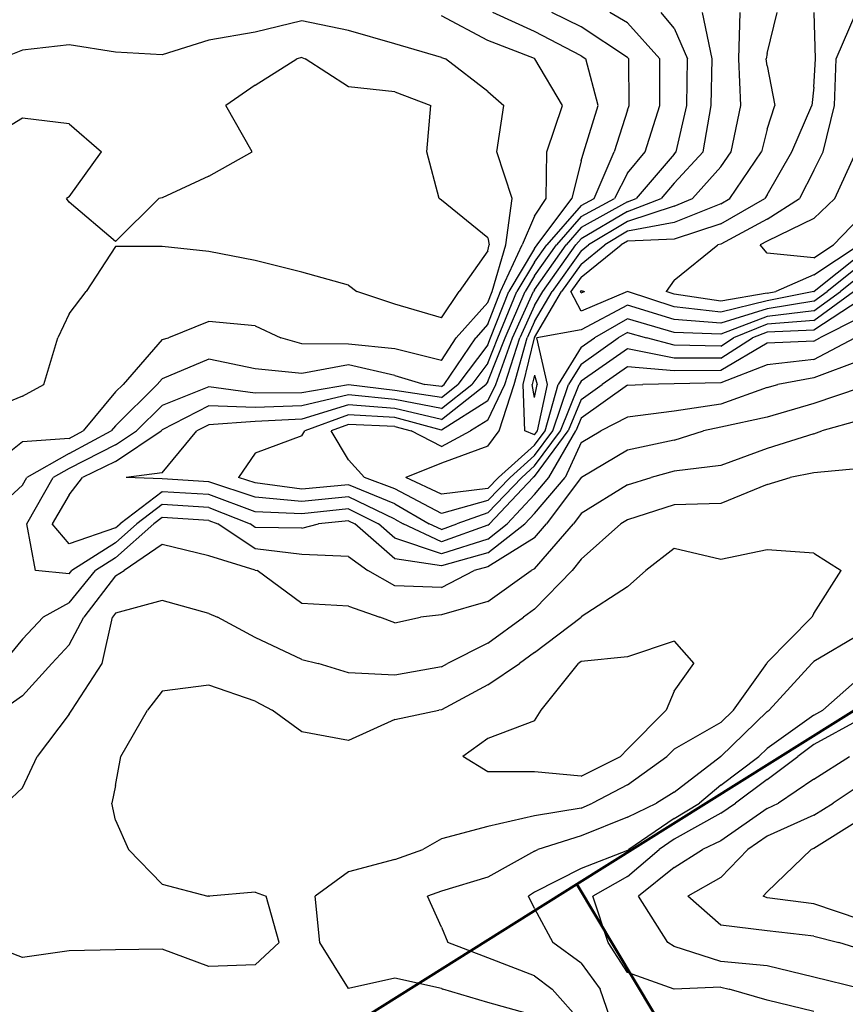
# Model space of a CAD drawing. Extents: x 1662188 to 1684590, y 217358 to 231429.
# Drawn here: x 1671098 to 1671542, y 225467 to 225996 of the extents above; entities that cross this region are included whole.
import ezdxf

# ---------------------------------------------------------------- set-up
doc = ezdxf.new("R2010")
doc.units = 0
doc.header["$LTSCALE"] = 200
doc.header["$MEASUREMENT"] = 0
for name, color, linetype in [('1087.000000', 11, 'CONTINUOUS'), ('1089.000000', 244, 'CONTINUOUS'), ('1091.000000', 240, 'CONTINUOUS'), ('1093.000000', 234, 'CONTINUOUS'), ('1095.000000', 230, 'CONTINUOUS'), ('1097.000000', 224, 'CONTINUOUS'), ('1099.000000', 220, 'CONTINUOUS'), ('1101.000000', 214, 'CONTINUOUS'), ('1103.000000', 210, 'CONTINUOUS'), ('1105.000000', 204, 'CONTINUOUS'), ('1107.000000', 200, 'CONTINUOUS'), ('1109.000000', 194, 'CONTINUOUS'), ('1111.000000', 190, 'CONTINUOUS'), ('1113.000000', 184, 'CONTINUOUS'), ('1115.000000', 180, 'CONTINUOUS')]:
    doc.layers.add(name, color=color, linetype=linetype)
doc.layers.add('PROPLINE', color=71, linetype='CONTINUOUS', lineweight=60)

msp = doc.modelspace()

# ---------------------------------------------------------------- linework, layer by layer
at = {"layer": '1087.000000'}
for p, q in [((1671536.32, 225900, 1087), (1671547.85, 225925, 1087)), ((1671525, 225889.18, 1087), (1671536.32, 225900, 1087)), ((1671525, 225889.18, 1087), (1671500, 225877.04, 1087)), ((1671550, 225889.91, 1087), (1671535.58, 225875, 1087)), ((1671500, 225877.04, 1087), (1671496.19, 225875, 1087)), ((1671500, 225870.5, 1087), (1671496.19, 225875, 1087)), ((1671525, 225868.03, 1087), (1671535.58, 225875, 1087)), ((1671525, 225868.03, 1087), (1671500, 225870.5, 1087))]:
    msp.add_line(p, q, dxfattribs=at)
at = {"layer": '1089.000000'}
for p, q in [((1671536.96, 225975, 1089), (1671547.78, 226000, 1089)), ((1671536.1, 225950, 1089), (1671536.96, 225975, 1089)), ((1671530.03, 225925, 1089), (1671536.1, 225950, 1089)), ((1671525, 225914.91, 1089), (1671530.03, 225925, 1089)), ((1671525, 225914.91, 1089), (1671517.29, 225900, 1089)), ((1671500, 225888.9, 1089), (1671517.29, 225900, 1089)), ((1671500, 225888.9, 1089), (1671475, 225875.47, 1089)), ((1671450, 225856, 1089), (1671473.43, 225875, 1089)), ((1671475, 225875.47, 1089), (1671473.43, 225875, 1089)), ((1671525, 225858.9, 1089), (1671549.45, 225875, 1089)), ((1671525, 225858.9, 1089), (1671504.57, 225850, 1089)), ((1671450, 225856, 1089), (1671445.74, 225850, 1089)), ((1671400, 225850.54, 1089), (1671399.62, 225850, 1089)), ((1671400, 225849.25, 1089), (1671399.62, 225850, 1089)), ((1671400, 225850.54, 1089), (1671401.76, 225850, 1089)), ((1671400, 225849.25, 1089), (1671401.76, 225850, 1089)), ((1671450, 225848.6, 1089), (1671445.74, 225850, 1089)), ((1671475, 225844.77, 1089), (1671450, 225848.6, 1089)), ((1671500, 225849.09, 1089), (1671475, 225844.77, 1089)), ((1671500, 225849.09, 1089), (1671504.57, 225850, 1089))]:
    msp.add_line(p, q, dxfattribs=at)
at = {"layer": '1091.000000'}
for p, q in [((1671525.92, 225975, 1091), (1671525.13, 226000, 1091)), ((1671525, 225959.83, 1091), (1671525.92, 225975, 1091)), ((1671525, 225959.83, 1091), (1671523.92, 225950, 1091)), ((1671513.24, 225925, 1091), (1671523.92, 225950, 1091)), ((1671500, 225901.85, 1091), (1671513.24, 225925, 1091)), ((1671500, 225901.85, 1091), (1671498.78, 225900, 1091)), ((1671475, 225886.31, 1091), (1671498.78, 225900, 1091)), ((1671475, 225886.31, 1091), (1671450, 225878.12, 1091)), ((1671400, 225857.64, 1091), (1671421.63, 225875, 1091)), ((1671425, 225877.01, 1091), (1671421.63, 225875, 1091)), ((1671450, 225878.12, 1091), (1671425, 225877.01, 1091)), ((1671550, 225869.63, 1091), (1671525.18, 225850, 1091)), ((1671400, 225857.64, 1091), (1671394.57, 225850, 1091)), ((1671400, 225839.34, 1091), (1671394.57, 225850, 1091)), ((1671425, 225849.95, 1091), (1671400, 225839.34, 1091)), ((1671450, 225841.73, 1091), (1671425, 225849.95, 1091)), ((1671525, 225849.87, 1091), (1671500, 225844.91, 1091)), ((1671525, 225849.87, 1091), (1671525.18, 225850, 1091)), ((1671500, 225844.91, 1091), (1671475, 225838.84, 1091)), ((1671475, 225838.84, 1091), (1671450, 225841.73, 1091)), ((1671375, 225804.96, 1091), (1671373.81, 225800, 1091)), ((1671375, 225804.96, 1091), (1671376.36, 225800, 1091)), ((1671375, 225792.99, 1091), (1671373.81, 225800, 1091)), ((1671375, 225792.99, 1091), (1671376.36, 225800, 1091))]:
    msp.add_line(p, q, dxfattribs=at)
at = {"layer": '1093.000000'}
for p, q in [((1671500, 225977.94, 1093), (1671505.25, 226000, 1093)), ((1671500, 225977.94, 1093), (1671499.48, 225975, 1093)), ((1671500, 225971.31, 1093), (1671499.48, 225975, 1093)), ((1671500, 225971.31, 1093), (1671504.04, 225950, 1093)), ((1671500, 225937.15, 1093), (1671504.04, 225950, 1093)), ((1671500, 225937.15, 1093), (1671496.89, 225925, 1093)), ((1671479.95, 225900, 1093), (1671496.89, 225925, 1093)), ((1671475, 225897.15, 1093), (1671450, 225886.96, 1093)), ((1671475, 225897.15, 1093), (1671479.95, 225900, 1093)), ((1671450, 225886.96, 1093), (1671425, 225882.3, 1093)), ((1671425, 225882.3, 1093), (1671412.78, 225875, 1093)), ((1671400, 225864.74, 1093), (1671412.78, 225875, 1093)), ((1671400, 225864.74, 1093), (1671389.52, 225850, 1093)), ((1671550, 225864.04, 1093), (1671532.24, 225850, 1093)), ((1671375, 225825.2, 1093), (1671389.52, 225850, 1093)), ((1671525, 225844.71, 1093), (1671532.24, 225850, 1093)), ((1671425, 225842.59, 1093), (1671400, 225829.42, 1093)), ((1671450, 225834.87, 1093), (1671425, 225842.59, 1093)), ((1671525, 225844.71, 1093), (1671500, 225840.73, 1093)), ((1671500, 225840.73, 1093), (1671475, 225832.92, 1093)), ((1671475, 225832.92, 1093), (1671450, 225834.87, 1093)), ((1671400, 225829.42, 1093), (1671376.26, 225825, 1093)), ((1671368.9, 225800, 1093), (1671374.91, 225825, 1093)), ((1671375, 225825.2, 1093), (1671374.91, 225825, 1093)), ((1671382, 225800, 1093), (1671376.26, 225825, 1093)), ((1671369.77, 225775, 1093), (1671368.9, 225800, 1093)), ((1671376.57, 225775, 1093), (1671382, 225800, 1093)), ((1671375, 225772.88, 1093), (1671369.77, 225775, 1093)), ((1671375, 225772.88, 1093), (1671376.57, 225775, 1093))]:
    msp.add_line(p, q, dxfattribs=at)
at = {"layer": '1095.000000'}
for p, q in [((1671484.72, 225975, 1095), (1671485.47, 226000, 1095)), ((1671485.82, 225950, 1095), (1671484.72, 225975, 1095)), ((1671480.7, 225925, 1095), (1671485.82, 225950, 1095)), ((1671475, 225916.92, 1095), (1671480.7, 225925, 1095)), ((1671475, 225916.92, 1095), (1671459.81, 225900, 1095)), ((1671450, 225895.79, 1095), (1671425, 225887.58, 1095)), ((1671450, 225895.79, 1095), (1671459.81, 225900, 1095)), ((1671425, 225887.58, 1095), (1671403.93, 225875, 1095)), ((1671400, 225871.85, 1095), (1671403.93, 225875, 1095)), ((1671400, 225871.85, 1095), (1671384.47, 225850, 1095)), ((1671550, 225858.45, 1095), (1671539.31, 225850, 1095)), ((1671375, 225833.83, 1095), (1671384.47, 225850, 1095)), ((1671525, 225839.55, 1095), (1671539.31, 225850, 1095)), ((1671525, 225839.55, 1095), (1671500, 225836.55, 1095)), ((1671375, 225833.83, 1095), (1671371, 225825, 1095)), ((1671425, 225835.22, 1095), (1671407.14, 225825, 1095)), ((1671450, 225828.01, 1095), (1671425, 225835.22, 1095)), ((1671500, 225836.55, 1095), (1671475, 225827, 1095)), ((1671475, 225827, 1095), (1671450, 225828.01, 1095)), ((1671363.99, 225800, 1095), (1671371, 225825, 1095)), ((1671400, 225819.95, 1095), (1671407.14, 225825, 1095)), ((1671400, 225819.95, 1095), (1671387.64, 225800, 1095)), ((1671356.01, 225775, 1095), (1671363.99, 225800, 1095)), ((1671380.7, 225775, 1095), (1671387.64, 225800, 1095)), ((1671350, 225766.85, 1095), (1671356.01, 225775, 1095)), ((1671375, 225767.31, 1095), (1671380.7, 225775, 1095)), ((1671350, 225766.85, 1095), (1671325, 225757.72, 1095)), ((1671375, 225767.31, 1095), (1671355.64, 225750, 1095)), ((1671325, 225757.72, 1095), (1671305.82, 225750, 1095)), ((1671325, 225741, 1095), (1671305.82, 225750, 1095)), ((1671350, 225744.08, 1095), (1671355.64, 225750, 1095)), ((1671350, 225744.08, 1095), (1671325, 225741, 1095))]:
    msp.add_line(p, q, dxfattribs=at)
at = {"layer": '1097.000000'}
for p, q in [((1671470.46, 225975, 1097), (1671465.19, 226000, 1097)), ((1671469.9, 225950, 1097), (1671470.46, 225975, 1097)), ((1671465.62, 225925, 1097), (1671469.9, 225950, 1097)), ((1671450, 225908.17, 1097), (1671465.62, 225925, 1097)), ((1671450, 225908.17, 1097), (1671443, 225900, 1097)), ((1671425, 225892.87, 1097), (1671443, 225900, 1097)), ((1671425, 225892.87, 1097), (1671400, 225878.31, 1097)), ((1671379.42, 225850, 1097), (1671397.12, 225875, 1097)), ((1671400, 225878.31, 1097), (1671397.12, 225875, 1097)), ((1671375, 225842.45, 1097), (1671379.42, 225850, 1097)), ((1671525, 225834.4, 1097), (1671546.38, 225850, 1097)), ((1671375, 225842.45, 1097), (1671367.08, 225825, 1097)), ((1671500, 225832.37, 1097), (1671481.83, 225825, 1097)), ((1671525, 225834.4, 1097), (1671500, 225832.37, 1097)), ((1671425, 225827.86, 1097), (1671420.01, 225825, 1097)), ((1671425, 225827.86, 1097), (1671435.2, 225825, 1097)), ((1671359.07, 225800, 1097), (1671367.08, 225825, 1097)), ((1671400, 225810.84, 1097), (1671420.01, 225825, 1097)), ((1671450, 225821.11, 1097), (1671435.2, 225825, 1097)), ((1671475, 225820.64, 1097), (1671481.83, 225825, 1097)), ((1671475, 225820.64, 1097), (1671450, 225821.11, 1097)), ((1671400, 225810.84, 1097), (1671393.28, 225800, 1097)), ((1671350, 225780.84, 1097), (1671359.07, 225800, 1097)), ((1671384.82, 225775, 1097), (1671393.28, 225800, 1097)), ((1671350, 225780.84, 1097), (1671340.64, 225775, 1097)), ((1671275, 225778.43, 1097), (1671265.84, 225775, 1097)), ((1671275, 225759.44, 1097), (1671265.84, 225775, 1097)), ((1671300, 225777.43, 1097), (1671275, 225778.43, 1097)), ((1671300, 225777.43, 1097), (1671308.71, 225775, 1097)), ((1671325, 225766.63, 1097), (1671308.71, 225775, 1097)), ((1671325, 225766.63, 1097), (1671340.64, 225775, 1097)), ((1671375, 225761.74, 1097), (1671384.82, 225775, 1097)), ((1671275, 225759.44, 1097), (1671283.67, 225750, 1097)), ((1671375, 225761.74, 1097), (1671361.87, 225750, 1097)), ((1671300, 225743.95, 1097), (1671283.67, 225750, 1097)), ((1671350, 225737.54, 1097), (1671361.87, 225750, 1097)), ((1671325, 225730.61, 1097), (1671300, 225743.95, 1097)), ((1671350, 225737.54, 1097), (1671325, 225730.61, 1097))]:
    msp.add_line(p, q, dxfattribs=at)
at = {"layer": '1099.000000'}
for p, q in [((1671450, 225991.58, 1099), (1671442.95, 226000, 1099)), ((1671450, 225991.58, 1099), (1671457.13, 225975, 1099)), ((1671456.88, 225950, 1099), (1671457.13, 225975, 1099)), ((1671451.14, 225925, 1099), (1671456.88, 225950, 1099)), ((1671450, 225923.77, 1099), (1671429.65, 225900, 1099)), ((1671450, 225923.77, 1099), (1671451.14, 225925, 1099)), ((1671425, 225898.16, 1099), (1671400, 225884.27, 1099)), ((1671425, 225898.16, 1099), (1671429.65, 225900, 1099)), ((1671400, 225884.27, 1099), (1671391.93, 225875, 1099)), ((1671375, 225850.92, 1099), (1671391.93, 225875, 1099)), ((1671363.17, 225825, 1099), (1671374.45, 225850, 1099)), ((1671375, 225850.92, 1099), (1671374.45, 225850, 1099)), ((1671550, 225845.4, 1099), (1671525, 225829.24, 1099)), ((1671500, 225828.19, 1099), (1671492.13, 225825, 1099)), ((1671525, 225829.24, 1099), (1671500, 225828.19, 1099)), ((1671354.16, 225800, 1099), (1671363.17, 225825, 1099)), ((1671475, 225814.05, 1099), (1671492.13, 225825, 1099)), ((1671425, 225819.08, 1099), (1671400, 225801.74, 1099)), ((1671450, 225814.19, 1099), (1671425, 225819.08, 1099)), ((1671475, 225814.05, 1099), (1671450, 225814.19, 1099)), ((1671400, 225801.74, 1099), (1671398.92, 225800, 1099)), ((1671350, 225791.21, 1099), (1671354.16, 225800, 1099)), ((1671388.95, 225775, 1099), (1671398.92, 225800, 1099)), ((1671350, 225791.21, 1099), (1671325, 225775.35, 1099)), ((1671275, 225783.75, 1099), (1671251.65, 225775, 1099)), ((1671300, 225782.28, 1099), (1671275, 225783.75, 1099)), ((1671325, 225775.35, 1099), (1671300, 225782.28, 1099)), ((1671250, 225772.33, 1099), (1671251.65, 225775, 1099)), ((1671375, 225756.17, 1099), (1671388.95, 225775, 1099)), ((1671250, 225772.33, 1099), (1671225, 225763.12, 1099)), ((1671225, 225763.12, 1099), (1671216.07, 225750, 1099)), ((1671375, 225756.17, 1099), (1671368.1, 225750, 1099)), ((1671225, 225747.11, 1099), (1671216.07, 225750, 1099)), ((1671350, 225730.99, 1099), (1671368.1, 225750, 1099)), ((1671250, 225743.64, 1099), (1671225, 225747.11, 1099)), ((1671275, 225746.08, 1099), (1671250, 225743.64, 1099)), ((1671300, 225735.75, 1099), (1671275, 225746.08, 1099)), ((1671300, 225735.75, 1099), (1671318.5, 225725, 1099)), ((1671350, 225730.99, 1099), (1671333.36, 225725, 1099)), ((1671325, 225722, 1099), (1671318.5, 225725, 1099)), ((1671325, 225722, 1099), (1671333.36, 225725, 1099))]:
    msp.add_line(p, q, dxfattribs=at)
at = {"layer": '1101.000000'}
for p, q in [((1671425, 225994.29, 1101), (1671415.39, 226000, 1101)), ((1671425, 225994.29, 1101), (1671442.29, 225975, 1101)), ((1671442.26, 225950, 1101), (1671442.29, 225975, 1101)), ((1671434.38, 225925, 1101), (1671442.26, 225950, 1101)), ((1671425, 225913.52, 1101), (1671434.38, 225925, 1101)), ((1671425, 225913.52, 1101), (1671417.89, 225900, 1101)), ((1671400, 225890.22, 1101), (1671417.89, 225900, 1101)), ((1671400, 225890.22, 1101), (1671386.74, 225875, 1101)), ((1671375, 225858.3, 1101), (1671386.74, 225875, 1101)), ((1671375, 225858.3, 1101), (1671370, 225850, 1101)), ((1671359.26, 225825, 1101), (1671370, 225850, 1101)), ((1671550, 225835.97, 1101), (1671528.32, 225825, 1101)), ((1671350, 225801.52, 1101), (1671359.26, 225825, 1101)), ((1671500, 225822.23, 1101), (1671475, 225807.47, 1101)), ((1671525, 225823.24, 1101), (1671500, 225822.23, 1101)), ((1671525, 225823.24, 1101), (1671528.32, 225825, 1101)), ((1671425, 225809.42, 1101), (1671411.34, 225800, 1101)), ((1671450, 225807.27, 1101), (1671425, 225809.42, 1101)), ((1671475, 225807.47, 1101), (1671450, 225807.27, 1101)), ((1671350, 225801.52, 1101), (1671348.86, 225800, 1101)), ((1671325, 225781.23, 1101), (1671348.86, 225800, 1101)), ((1671400, 225791.86, 1101), (1671411.34, 225800, 1101)), ((1671400, 225791.86, 1101), (1671393.08, 225775, 1101)), ((1671275, 225789.07, 1101), (1671250, 225781.3, 1101)), ((1671300, 225787.12, 1101), (1671275, 225789.07, 1101)), ((1671325, 225781.23, 1101), (1671300, 225787.12, 1101)), ((1671225, 225780.06, 1101), (1671200, 225778.37, 1101)), ((1671250, 225781.3, 1101), (1671225, 225780.06, 1101)), ((1671175, 225752.48, 1101), (1671193.56, 225775, 1101)), ((1671200, 225778.37, 1101), (1671193.56, 225775, 1101)), ((1671375, 225750.6, 1101), (1671393.08, 225775, 1101)), ((1671175, 225752.48, 1101), (1671155.66, 225750, 1101)), ((1671175, 225749.27, 1101), (1671155.66, 225750, 1101)), ((1671200, 225747.7, 1101), (1671175, 225749.27, 1101)), ((1671225, 225739.33, 1101), (1671200, 225747.7, 1101)), ((1671350.8, 225725, 1101), (1671374.33, 225750, 1101)), ((1671375, 225750.6, 1101), (1671374.33, 225750, 1101)), ((1671250, 225737.09, 1101), (1671225, 225739.33, 1101)), ((1671275, 225739.65, 1101), (1671250, 225737.09, 1101)), ((1671300, 225727.55, 1101), (1671275, 225739.65, 1101)), ((1671300, 225727.55, 1101), (1671304.39, 225725, 1101)), ((1671325, 225715.47, 1101), (1671304.39, 225725, 1101)), ((1671350, 225724.37, 1101), (1671325, 225715.47, 1101)), ((1671350, 225724.37, 1101), (1671350.8, 225725, 1101)), ((1671550, 225566.1, 1101), (1671525, 225550.56, 1101)), ((1671500, 225527.33, 1101), (1671523.58, 225550, 1101)), ((1671525, 225550.56, 1101), (1671523.58, 225550, 1101)), ((1671500, 225527.33, 1101), (1671497.8, 225525, 1101)), ((1671500, 225524.06, 1101), (1671497.8, 225525, 1101)), ((1671525, 225520.86, 1101), (1671500, 225524.06, 1101)), ((1671550, 225512.46, 1101), (1671525, 225520.86, 1101))]:
    msp.add_line(p, q, dxfattribs=at)
at = {"layer": '1103.000000'}
for p, q in [((1671400, 225992.16, 1103), (1671384.28, 226000, 1103)), ((1671425, 225975.78, 1103), (1671400, 225992.16, 1103)), ((1671425, 225975.78, 1103), (1671425.7, 225975, 1103)), ((1671425.87, 225950, 1103), (1671425.7, 225975, 1103)), ((1671425, 225947.35, 1103), (1671425.87, 225950, 1103)), ((1671425, 225947.35, 1103), (1671417.72, 225925, 1103)), ((1671406.99, 225900, 1103), (1671417.72, 225925, 1103)), ((1671400, 225896.18, 1103), (1671381.56, 225875, 1103)), ((1671400, 225896.18, 1103), (1671406.99, 225900, 1103)), ((1671375, 225865.68, 1103), (1671381.56, 225875, 1103)), ((1671375, 225865.68, 1103), (1671365.56, 225850, 1103)), ((1671355.35, 225825, 1103), (1671365.56, 225850, 1103)), ((1671350, 225811.44, 1103), (1671355.35, 225825, 1103)), ((1671525, 225813.36, 1103), (1671546.96, 225825, 1103)), ((1671350, 225811.44, 1103), (1671341.38, 225800, 1103)), ((1671525, 225813.36, 1103), (1671500, 225810.51, 1103)), ((1671500, 225810.51, 1103), (1671475, 225800.88, 1103)), ((1671450, 225800.35, 1103), (1671433.24, 225800, 1103)), ((1671475, 225800.88, 1103), (1671450, 225800.35, 1103)), ((1671325, 225787.12, 1103), (1671341.38, 225800, 1103)), ((1671425, 225799.57, 1103), (1671400, 225781.8, 1103)), ((1671425, 225799.57, 1103), (1671433.24, 225800, 1103)), ((1671275, 225794.39, 1103), (1671250, 225788.43, 1103)), ((1671300, 225791.97, 1103), (1671275, 225794.39, 1103)), ((1671325, 225787.12, 1103), (1671300, 225791.97, 1103)), ((1671200, 225788.52, 1103), (1671175, 225775.55, 1103)), ((1671225, 225787.68, 1103), (1671200, 225788.52, 1103)), ((1671250, 225788.43, 1103), (1671225, 225787.68, 1103)), ((1671400, 225781.8, 1103), (1671397.21, 225775, 1103)), ((1671150, 225758.6, 1103), (1671174.45, 225775, 1103)), ((1671175, 225775.55, 1103), (1671174.45, 225775, 1103)), ((1671382.73, 225750, 1103), (1671397.21, 225775, 1103)), ((1671150, 225758.6, 1103), (1671132.23, 225750, 1103)), ((1671125, 225740.65, 1103), (1671132.23, 225750, 1103)), ((1671375, 225740.85, 1103), (1671382.73, 225750, 1103)), ((1671175, 225742.34, 1103), (1671152.37, 225725, 1103)), ((1671200, 225740.78, 1103), (1671175, 225742.34, 1103)), ((1671125, 225740.65, 1103), (1671116, 225725, 1103)), ((1671225, 225731.55, 1103), (1671200, 225740.78, 1103)), ((1671375, 225740.85, 1103), (1671360.3, 225725, 1103)), ((1671250, 225730.54, 1103), (1671225, 225731.55, 1103)), ((1671275, 225733.21, 1103), (1671250, 225730.54, 1103)), ((1671275, 225733.21, 1103), (1671291.24, 225725, 1103)), ((1671125, 225714.28, 1103), (1671116, 225725, 1103)), ((1671150, 225722.9, 1103), (1671125, 225714.28, 1103)), ((1671150, 225722.9, 1103), (1671152.37, 225725, 1103)), ((1671300, 225717.35, 1103), (1671291.24, 225725, 1103)), ((1671350, 225716.9, 1103), (1671360.3, 225725, 1103)), ((1671325, 225708.95, 1103), (1671300, 225717.35, 1103)), ((1671350, 225716.9, 1103), (1671325, 225708.95, 1103)), ((1671550, 225584.59, 1103), (1671535.48, 225575, 1103)), ((1671525, 225568.44, 1103), (1671535.48, 225575, 1103)), ((1671525, 225568.44, 1103), (1671500, 225557.17, 1103)), ((1671500, 225557.17, 1103), (1671489.59, 225550, 1103)), ((1671475, 225534.96, 1103), (1671489.59, 225550, 1103)), ((1671475, 225534.96, 1103), (1671457.4, 225525, 1103)), ((1671475, 225509.29, 1103), (1671457.4, 225525, 1103)), ((1671500, 225506.39, 1103), (1671475, 225509.29, 1103)), ((1671525, 225503.39, 1103), (1671500, 225506.39, 1103)), ((1671525, 225503.39, 1103), (1671538.54, 225500, 1103)), ((1671550, 225496.52, 1103), (1671538.54, 225500, 1103))]:
    msp.add_line(p, q, dxfattribs=at)
at = {"layer": '1105.000000'}
for p, q in [((1671375, 225989.75, 1105), (1671352.58, 226000, 1105)), ((1671400, 225976.67, 1105), (1671375, 225989.75, 1105)), ((1671400, 225976.67, 1105), (1671402.53, 225975, 1105)), ((1671409.23, 225950, 1105), (1671402.53, 225975, 1105)), ((1671401.42, 225925, 1105), (1671409.23, 225950, 1105)), ((1671400, 225920.13, 1105), (1671401.42, 225925, 1105)), ((1671400, 225920.13, 1105), (1671395.05, 225900, 1105)), ((1671376.37, 225875, 1105), (1671395.05, 225900, 1105)), ((1671375, 225873.05, 1105), (1671376.37, 225875, 1105)), ((1671375, 225873.05, 1105), (1671361.12, 225850, 1105)), ((1671351.44, 225825, 1105), (1671361.12, 225850, 1105)), ((1671350, 225821.36, 1105), (1671333.9, 225800, 1105)), ((1671350, 225821.36, 1105), (1671351.44, 225825, 1105)), ((1671550, 225812.89, 1105), (1671525, 225803.49, 1105)), ((1671525, 225803.49, 1105), (1671505.65, 225800, 1105)), ((1671200, 225798.68, 1105), (1671175, 225788.71, 1105)), ((1671225, 225795.29, 1105), (1671200, 225798.68, 1105)), ((1671250, 225795.55, 1105), (1671225, 225795.29, 1105)), ((1671275, 225799.71, 1105), (1671250, 225795.55, 1105)), ((1671300, 225796.81, 1105), (1671275, 225799.71, 1105)), ((1671325, 225793, 1105), (1671300, 225796.81, 1105)), ((1671325, 225793, 1105), (1671333.9, 225800, 1105)), ((1671500, 225798.36, 1105), (1671475, 225789.36, 1105)), ((1671500, 225798.36, 1105), (1671505.65, 225800, 1105)), ((1671175, 225788.71, 1105), (1671161.21, 225775, 1105)), ((1671450, 225785.69, 1105), (1671425, 225782.49, 1105)), ((1671475, 225789.36, 1105), (1671450, 225785.69, 1105)), ((1671425, 225782.49, 1105), (1671410.61, 225775, 1105)), ((1671150, 225767.48, 1105), (1671161.21, 225775, 1105)), ((1671400, 225768.87, 1105), (1671410.61, 225775, 1105)), ((1671400, 225768.87, 1105), (1671391.39, 225750, 1105)), ((1671150, 225767.48, 1105), (1671125, 225754.86, 1105)), ((1671125, 225754.86, 1105), (1671116.46, 225750, 1105)), ((1671102.38, 225725, 1105), (1671116.46, 225750, 1105)), ((1671375, 225730.61, 1105), (1671391.39, 225750, 1105)), ((1671175, 225735.41, 1105), (1671161.41, 225725, 1105)), ((1671200, 225733.86, 1105), (1671175, 225735.41, 1105)), ((1671200, 225733.86, 1105), (1671222.26, 225725, 1105)), ((1671275, 225726.78, 1105), (1671258.96, 225725, 1105)), ((1671275, 225726.78, 1105), (1671278.52, 225725, 1105)), ((1671375, 225730.61, 1105), (1671369.8, 225725, 1105)), ((1671107.04, 225700, 1105), (1671102.38, 225725, 1105)), ((1671150, 225714.89, 1105), (1671161.41, 225725, 1105)), ((1671225, 225723.19, 1105), (1671222.26, 225725, 1105)), ((1671250, 225722.81, 1105), (1671225, 225723.19, 1105)), ((1671250, 225722.81, 1105), (1671258.96, 225725, 1105)), ((1671300, 225706.24, 1105), (1671278.52, 225725, 1105)), ((1671350, 225709.44, 1105), (1671369.8, 225725, 1105)), ((1671150, 225714.89, 1105), (1671126.52, 225700, 1105)), ((1671325, 225702.43, 1105), (1671300, 225706.24, 1105)), ((1671350, 225709.44, 1105), (1671325, 225702.43, 1105)), ((1671125, 225698.13, 1105), (1671107.04, 225700, 1105)), ((1671125, 225698.13, 1105), (1671126.52, 225700, 1105)), ((1671525, 225587.84, 1105), (1671544.17, 225600, 1105)), ((1671525, 225587.84, 1105), (1671506.03, 225575, 1105)), ((1671500, 225572.01, 1105), (1671506.03, 225575, 1105)), ((1671500, 225572.01, 1105), (1671475, 225554.76, 1105)), ((1671475, 225554.76, 1105), (1671465.24, 225550, 1105)), ((1671450, 225540.42, 1105), (1671465.24, 225550, 1105)), ((1671450, 225540.42, 1105), (1671430.85, 225525, 1105)), ((1671446.54, 225500, 1105), (1671430.85, 225525, 1105)), ((1671450, 225497.83, 1105), (1671446.54, 225500, 1105)), ((1671475, 225489.89, 1105), (1671450, 225497.83, 1105)), ((1671500, 225487.46, 1105), (1671475, 225489.89, 1105)), ((1671525, 225481.48, 1105), (1671500, 225487.46, 1105)), ((1671550, 225475.28, 1105), (1671525, 225481.48, 1105))]:
    msp.add_line(p, q, dxfattribs=at)
at = {"layer": '1107.000000'}
for p, q in [((1671350, 225984.9, 1107), (1671325, 225998.16, 1107)), ((1671375, 225975.13, 1107), (1671350, 225984.9, 1107)), ((1671375, 225975.13, 1107), (1671375.25, 225975, 1107)), ((1671390.06, 225950, 1107), (1671375.25, 225975, 1107)), ((1671381.59, 225925, 1107), (1671390.06, 225950, 1107)), ((1671381.26, 225900, 1107), (1671381.59, 225925, 1107)), ((1671375, 225890.47, 1107), (1671381.26, 225900, 1107)), ((1671375, 225890.47, 1107), (1671368.45, 225875, 1107)), ((1671356.68, 225850, 1107), (1671368.45, 225875, 1107)), ((1671350, 225832.41, 1107), (1671356.68, 225850, 1107)), ((1671350, 225832.41, 1107), (1671343.4, 225825, 1107)), ((1671326.42, 225800, 1107), (1671343.4, 225825, 1107)), ((1671200, 225813.59, 1107), (1671175, 225803, 1107)), ((1671225, 225808.44, 1107), (1671200, 225813.59, 1107)), ((1671250, 225805.96, 1107), (1671225, 225808.44, 1107)), ((1671275, 225810.52, 1107), (1671250, 225805.96, 1107)), ((1671300, 225804.89, 1107), (1671275, 225810.52, 1107)), ((1671175, 225803, 1107), (1671172.4, 225800, 1107)), ((1671300, 225804.89, 1107), (1671316.07, 225800, 1107)), ((1671150, 225777.78, 1107), (1671172.4, 225800, 1107)), ((1671325, 225798.88, 1107), (1671316.07, 225800, 1107)), ((1671325, 225798.88, 1107), (1671326.42, 225800, 1107)), ((1671550, 225798.1, 1107), (1671525, 225789.75, 1107)), ((1671525, 225789.75, 1107), (1671500, 225782.44, 1107)), ((1671500, 225782.44, 1107), (1671475, 225777.07, 1107)), ((1671125, 225762.88, 1107), (1671147.7, 225775, 1107)), ((1671150, 225777.78, 1107), (1671147.7, 225775, 1107)), ((1671450, 225770.13, 1107), (1671465.83, 225775, 1107)), ((1671475, 225777.07, 1107), (1671465.83, 225775, 1107)), ((1671450, 225770.13, 1107), (1671425, 225764.64, 1107)), ((1671425, 225764.64, 1107), (1671400.16, 225750, 1107)), ((1671125, 225762.88, 1107), (1671102.36, 225750, 1107)), ((1671100, 225745.78, 1107), (1671102.36, 225750, 1107)), ((1671400, 225749.9, 1107), (1671381.51, 225725, 1107)), ((1671400, 225749.9, 1107), (1671400.16, 225750, 1107)), ((1671100, 225745.78, 1107), (1671077.24, 225725, 1107)), ((1671175, 225728.48, 1107), (1671170.46, 225725, 1107)), ((1671200, 225726.93, 1107), (1671175, 225728.48, 1107)), ((1671200, 225726.93, 1107), (1671204.86, 225725, 1107)), ((1671150, 225706.87, 1107), (1671170.46, 225725, 1107)), ((1671225, 225711.7, 1107), (1671204.86, 225725, 1107)), ((1671375, 225717.49, 1107), (1671381.51, 225725, 1107)), ((1671375, 225717.49, 1107), (1671350, 225701.97, 1107)), ((1671250, 225708.65, 1107), (1671225, 225711.7, 1107)), ((1671150, 225706.87, 1107), (1671139.16, 225700, 1107)), ((1671275, 225707.57, 1107), (1671250, 225708.65, 1107)), ((1671275, 225707.57, 1107), (1671285.44, 225700, 1107)), ((1671125, 225682.63, 1107), (1671139.16, 225700, 1107)), ((1671300, 225691.82, 1107), (1671285.44, 225700, 1107)), ((1671325, 225690.81, 1107), (1671342.61, 225700, 1107)), ((1671350, 225701.97, 1107), (1671342.61, 225700, 1107)), ((1671325, 225690.81, 1107), (1671300, 225691.82, 1107)), ((1671125, 225682.63, 1107), (1671111.03, 225675, 1107)), ((1671100, 225663.08, 1107), (1671111.03, 225675, 1107)), ((1671100, 225663.08, 1107), (1671089.32, 225650, 1107)), ((1671550, 225620.1, 1107), (1671525, 225606.39, 1107)), ((1671525, 225606.39, 1107), (1671516.51, 225600, 1107)), ((1671500, 225587.65, 1107), (1671516.51, 225600, 1107)), ((1671500, 225587.65, 1107), (1671482.94, 225575, 1107)), ((1671475, 225569.51, 1107), (1671482.94, 225575, 1107)), ((1671475, 225569.51, 1107), (1671450, 225555.53, 1107)), ((1671450, 225555.53, 1107), (1671441.93, 225550, 1107)), ((1671425, 225535.49, 1107), (1671441.93, 225550, 1107)), ((1671425, 225535.49, 1107), (1671406.36, 225525, 1107)), ((1671414.62, 225500, 1107), (1671406.36, 225525, 1107)), ((1671425, 225483.98, 1107), (1671414.62, 225500, 1107)), ((1671450, 225475.04, 1107), (1671425, 225483.98, 1107)), ((1671475, 225476.13, 1107), (1671450, 225475.04, 1107)), ((1671475, 225476.13, 1107), (1671479.57, 225475, 1107)), ((1671500, 225469.12, 1107), (1671479.57, 225475, 1107)), ((1671525, 225462.94, 1107), (1671500, 225469.12, 1107))]:
    msp.add_line(p, q, dxfattribs=at)
at = {"layer": '1109.000000'}
for p, q in [((1671250, 225995.46, 1109), (1671225, 225989.34, 1109)), ((1671275, 225990.32, 1109), (1671250, 225995.46, 1109)), ((1671225, 225989.34, 1109), (1671200, 225985.1, 1109)), ((1671300, 225983.14, 1109), (1671275, 225990.32, 1109)), ((1671125, 225982.55, 1109), (1671100, 225979.6, 1109)), ((1671150, 225978.66, 1109), (1671125, 225982.55, 1109)), ((1671200, 225985.1, 1109), (1671175, 225977.11, 1109)), ((1671325, 225975.82, 1109), (1671300, 225983.14, 1109)), ((1671100, 225979.6, 1109), (1671088.27, 225975, 1109)), ((1671175, 225977.11, 1109), (1671150, 225978.66, 1109)), ((1671325, 225975.82, 1109), (1671327.1, 225975, 1109)), ((1671350, 225957.49, 1109), (1671327.1, 225975, 1109)), ((1671350, 225957.49, 1109), (1671358.59, 225950, 1109)), ((1671354.77, 225925, 1109), (1671358.59, 225950, 1109)), ((1671362.98, 225900, 1109), (1671354.77, 225925, 1109)), ((1671359.56, 225875, 1109), (1671362.98, 225900, 1109)), ((1671352.23, 225850, 1109), (1671359.56, 225875, 1109)), ((1671350, 225844.12, 1109), (1671352.23, 225850, 1109)), ((1671350, 225844.12, 1109), (1671332.99, 225825, 1109)), ((1671200, 225833.85, 1109), (1671178.49, 225825, 1109)), ((1671225, 225831.43, 1109), (1671200, 225833.85, 1109)), ((1671225, 225831.43, 1109), (1671238.79, 225825, 1109)), ((1671175, 225824.08, 1109), (1671154.08, 225800, 1109)), ((1671175, 225824.08, 1109), (1671178.49, 225825, 1109)), ((1671250, 225821.79, 1109), (1671238.79, 225825, 1109)), ((1671275, 225821.64, 1109), (1671250, 225821.79, 1109)), ((1671300, 225819.19, 1109), (1671275, 225821.64, 1109)), ((1671325, 225812.85, 1109), (1671332.99, 225825, 1109)), ((1671325, 225812.85, 1109), (1671300, 225819.19, 1109)), ((1671150, 225795.96, 1109), (1671132.66, 225775, 1109)), ((1671150, 225795.96, 1109), (1671154.08, 225800, 1109)), ((1671550, 225780.78, 1109), (1671529.27, 225775, 1109)), ((1671125, 225770.91, 1109), (1671132.66, 225775, 1109)), ((1671525, 225773.54, 1109), (1671529.27, 225775, 1109)), ((1671100, 225769.24, 1109), (1671076.16, 225750, 1109)), ((1671125, 225770.91, 1109), (1671100, 225769.24, 1109)), ((1671525, 225773.54, 1109), (1671500, 225765.64, 1109)), ((1671500, 225765.64, 1109), (1671475, 225756.43, 1109)), ((1671450, 225753.41, 1109), (1671437.57, 225750, 1109)), ((1671475, 225756.43, 1109), (1671450, 225753.41, 1109)), ((1671425, 225746.11, 1109), (1671437.57, 225750, 1109)), ((1671425, 225746.11, 1109), (1671400, 225730.55, 1109)), ((1671400, 225730.55, 1109), (1671395.88, 225725, 1109)), ((1671375, 225700.91, 1109), (1671395.88, 225725, 1109)), ((1671175, 225713.94, 1109), (1671154.63, 225700, 1109)), ((1671200, 225707.88, 1109), (1671175, 225713.94, 1109)), ((1671225, 225700.21, 1109), (1671200, 225707.88, 1109)), ((1671150, 225697.14, 1109), (1671154.63, 225700, 1109)), ((1671225, 225700.21, 1109), (1671226.1, 225700, 1109)), ((1671250, 225682.34, 1109), (1671226.1, 225700, 1109)), ((1671350, 225683.37, 1109), (1671373.26, 225700, 1109)), ((1671375, 225700.91, 1109), (1671373.26, 225700, 1109)), ((1671150, 225697.14, 1109), (1671132.88, 225675, 1109)), ((1671275, 225680.82, 1109), (1671250, 225682.34, 1109)), ((1671275, 225680.82, 1109), (1671291.94, 225675, 1109)), ((1671350, 225683.37, 1109), (1671325, 225676.18, 1109)), ((1671125, 225660.05, 1109), (1671132.88, 225675, 1109)), ((1671300, 225671.9, 1109), (1671291.94, 225675, 1109)), ((1671300, 225671.9, 1109), (1671313.8, 225675, 1109)), ((1671325, 225676.18, 1109), (1671313.8, 225675, 1109)), ((1671125, 225660.05, 1109), (1671115.67, 225650, 1109)), ((1671100, 225632.71, 1109), (1671115.67, 225650, 1109)), ((1671550, 225642.73, 1109), (1671529.78, 225625, 1109)), ((1671100, 225632.71, 1109), (1671089.06, 225625, 1109)), ((1671525, 225622.32, 1109), (1671500, 225604.37, 1109)), ((1671525, 225622.32, 1109), (1671529.78, 225625, 1109)), ((1671500, 225604.37, 1109), (1671495.48, 225600, 1109)), ((1671475, 225584.67, 1109), (1671495.48, 225600, 1109)), ((1671475, 225584.67, 1109), (1671463.56, 225575, 1109)), ((1671450, 225566.69, 1109), (1671463.56, 225575, 1109)), ((1671450, 225566.69, 1109), (1671425.64, 225550, 1109)), ((1671425, 225549.45, 1109), (1671400, 225539.9, 1109)), ((1671425, 225549.45, 1109), (1671425.64, 225550, 1109)), ((1671400, 225539.9, 1109), (1671375, 225527.19, 1109)), ((1671375, 225527.19, 1109), (1671371.68, 225525, 1109)), ((1671375, 225518.31, 1109), (1671371.68, 225525, 1109)), ((1671375, 225518.31, 1109), (1671384.77, 225500, 1109)), ((1671400, 225488.95, 1109), (1671384.77, 225500, 1109)), ((1671400, 225488.95, 1109), (1671410.25, 225475, 1109)), ((1671418.89, 225450, 1109), (1671410.25, 225475, 1109))]:
    msp.add_line(p, q, dxfattribs=at)
at = {"layer": '1111.000000'}
for p, q in [((1671225, 225960.83, 1111), (1671247.41, 225975, 1111)), ((1671250, 225975.8, 1111), (1671247.41, 225975, 1111)), ((1671250, 225975.8, 1111), (1671251.77, 225975, 1111)), ((1671275, 225960.01, 1111), (1671251.77, 225975, 1111)), ((1671225, 225960.83, 1111), (1671209.17, 225950, 1111)), ((1671300, 225957.22, 1111), (1671275, 225960.01, 1111)), ((1671300, 225957.22, 1111), (1671319.27, 225950, 1111)), ((1671223.39, 225925, 1111), (1671209.17, 225950, 1111)), ((1671317.1, 225925, 1111), (1671319.27, 225950, 1111)), ((1671100, 225943.07, 1111), (1671075, 225928, 1111)), ((1671125, 225940.07, 1111), (1671100, 225943.07, 1111)), ((1671125, 225940.07, 1111), (1671142.46, 225925, 1111)), ((1671125, 225900.76, 1111), (1671142.46, 225925, 1111)), ((1671200, 225911.92, 1111), (1671223.39, 225925, 1111)), ((1671323.86, 225900, 1111), (1671317.1, 225925, 1111)), ((1671200, 225911.92, 1111), (1671175, 225900.37, 1111)), ((1671125, 225900.76, 1111), (1671123.58, 225900, 1111)), ((1671125, 225897.9, 1111), (1671123.58, 225900, 1111)), ((1671150, 225876.81, 1111), (1671125, 225897.9, 1111)), ((1671150, 225876.81, 1111), (1671173.19, 225900, 1111)), ((1671175, 225900.37, 1111), (1671173.19, 225900, 1111)), ((1671325, 225898.97, 1111), (1671323.86, 225900, 1111)), ((1671350, 225878.84, 1111), (1671325, 225898.97, 1111)), ((1671150, 225874.22, 1111), (1671134.16, 225850, 1111)), ((1671175, 225874.17, 1111), (1671150, 225874.22, 1111)), ((1671350, 225878.84, 1111), (1671350.66, 225875, 1111)), ((1671350, 225871.75, 1111), (1671350.66, 225875, 1111)), ((1671200, 225871.49, 1111), (1671175, 225874.17, 1111)), ((1671225, 225866.65, 1111), (1671200, 225871.49, 1111)), ((1671350, 225871.75, 1111), (1671334.61, 225850, 1111)), ((1671250, 225860.32, 1111), (1671225, 225866.65, 1111)), ((1671275, 225853.35, 1111), (1671250, 225860.32, 1111)), ((1671275, 225853.35, 1111), (1671279.61, 225850, 1111)), ((1671125, 225838, 1111), (1671134.16, 225850, 1111)), ((1671300, 225843.1, 1111), (1671279.61, 225850, 1111)), ((1671325, 225835.73, 1111), (1671334.61, 225850, 1111)), ((1671325, 225835.73, 1111), (1671300, 225843.1, 1111)), ((1671125, 225838, 1111), (1671118.94, 225825, 1111)), ((1671111.45, 225800, 1111), (1671118.94, 225825, 1111)), ((1671100, 225793.79, 1111), (1671111.45, 225800, 1111)), ((1671100, 225793.79, 1111), (1671075, 225783.39, 1111)), ((1671550, 225754.77, 1111), (1671525, 225752.41, 1111)), ((1671500, 225746.25, 1111), (1671512.26, 225750, 1111)), ((1671525, 225752.41, 1111), (1671512.26, 225750, 1111)), ((1671500, 225746.25, 1111), (1671475, 225736.06, 1111)), ((1671450, 225735.22, 1111), (1671425, 225727.27, 1111)), ((1671475, 225736.06, 1111), (1671450, 225735.22, 1111)), ((1671425, 225727.27, 1111), (1671421.39, 225725, 1111)), ((1671400, 225706.06, 1111), (1671421.39, 225725, 1111)), ((1671400, 225706.06, 1111), (1671395.14, 225700, 1111)), ((1671375, 225679.29, 1111), (1671395.14, 225700, 1111)), ((1671175, 225683.88, 1111), (1671150, 225677.1, 1111)), ((1671200, 225676.95, 1111), (1671175, 225683.88, 1111)), ((1671375, 225679.29, 1111), (1671369.07, 225675, 1111)), ((1671142.75, 225650, 1111), (1671148.37, 225675, 1111)), ((1671150, 225677.1, 1111), (1671148.37, 225675, 1111)), ((1671200, 225676.95, 1111), (1671204.65, 225675, 1111)), ((1671225, 225664.04, 1111), (1671204.65, 225675, 1111)), ((1671350, 225660.98, 1111), (1671369.07, 225675, 1111)), ((1671250, 225652.16, 1111), (1671225, 225664.04, 1111)), ((1671550, 225665.75, 1111), (1671525, 225651.08, 1111)), ((1671350, 225660.98, 1111), (1671328.24, 225650, 1111)), ((1671250, 225652.16, 1111), (1671258.81, 225650, 1111)), ((1671126.51, 225625, 1111), (1671142.75, 225650, 1111)), ((1671275, 225644.97, 1111), (1671258.81, 225650, 1111)), ((1671325, 225648.3, 1111), (1671300, 225643.72, 1111)), ((1671325, 225648.3, 1111), (1671328.24, 225650, 1111)), ((1671501.1, 225625, 1111), (1671523.93, 225650, 1111)), ((1671525, 225651.08, 1111), (1671523.93, 225650, 1111)), ((1671300, 225643.72, 1111), (1671275, 225644.97, 1111)), ((1671125, 225622.78, 1111), (1671107.82, 225600, 1111)), ((1671125, 225622.78, 1111), (1671126.51, 225625, 1111)), ((1671500, 225624.24, 1111), (1671475, 225600.07, 1111)), ((1671500, 225624.24, 1111), (1671501.1, 225625, 1111)), ((1671100, 225583.25, 1111), (1671107.82, 225600, 1111)), ((1671450, 225580.87, 1111), (1671474.88, 225600, 1111)), ((1671475, 225600.07, 1111), (1671474.88, 225600, 1111)), ((1671100, 225583.25, 1111), (1671091.19, 225575, 1111)), ((1671450, 225580.87, 1111), (1671440.58, 225575, 1111)), ((1671425, 225567.36, 1111), (1671440.58, 225575, 1111)), ((1671425, 225567.36, 1111), (1671400, 225557.37, 1111)), ((1671400, 225557.37, 1111), (1671376.84, 225550, 1111)), ((1671375, 225549.13, 1111), (1671350, 225535.12, 1111)), ((1671375, 225549.13, 1111), (1671376.84, 225550, 1111)), ((1671350, 225535.12, 1111), (1671325, 225527.62, 1111)), ((1671325, 225527.62, 1111), (1671317.5, 225525, 1111)), ((1671325, 225508.31, 1111), (1671317.5, 225525, 1111)), ((1671325, 225508.31, 1111), (1671328.37, 225500, 1111)), ((1671350, 225491.78, 1111), (1671328.37, 225500, 1111)), ((1671375, 225482.06, 1111), (1671350, 225491.78, 1111)), ((1671375, 225482.06, 1111), (1671384.54, 225475, 1111)), ((1671400, 225457.32, 1111), (1671384.54, 225475, 1111))]:
    msp.add_line(p, q, dxfattribs=at)
at = {"layer": '1113.000000'}
for p, q in [((1671450, 225711.81, 1113), (1671434.83, 225700, 1113)), ((1671475, 225705.96, 1113), (1671450, 225711.81, 1113)), ((1671500, 225711.14, 1113), (1671475, 225705.96, 1113)), ((1671525, 225709.26, 1113), (1671500, 225711.14, 1113)), ((1671525, 225709.26, 1113), (1671539.67, 225700, 1113)), ((1671425, 225691.27, 1113), (1671434.83, 225700, 1113)), ((1671525, 225676.83, 1113), (1671539.67, 225700, 1113)), ((1671425, 225691.27, 1113), (1671400, 225675.01, 1113)), ((1671375, 225655.85, 1113), (1671399.99, 225675, 1113)), ((1671400, 225675.01, 1113), (1671399.99, 225675, 1113)), ((1671500, 225650.46, 1113), (1671524.02, 225675, 1113)), ((1671525, 225676.83, 1113), (1671524.02, 225675, 1113)), ((1671375, 225655.85, 1113), (1671366.85, 225650, 1113)), ((1671350, 225638.53, 1113), (1671366.85, 225650, 1113)), ((1671481.83, 225625, 1113), (1671499.75, 225650, 1113)), ((1671500, 225650.46, 1113), (1671499.75, 225650, 1113)), ((1671200, 225638.43, 1113), (1671175, 225635.16, 1113)), ((1671225, 225629.85, 1113), (1671200, 225638.43, 1113)), ((1671350, 225638.53, 1113), (1671325, 225625.14, 1113)), ((1671175, 225635.16, 1113), (1671167.08, 225625, 1113)), ((1671225, 225629.85, 1113), (1671234.02, 225625, 1113)), ((1671152.77, 225600, 1113), (1671167.08, 225625, 1113)), ((1671250, 225613.32, 1113), (1671234.02, 225625, 1113)), ((1671300, 225619.94, 1113), (1671323.62, 225625, 1113)), ((1671325, 225625.14, 1113), (1671323.62, 225625, 1113)), ((1671475, 225618.38, 1113), (1671481.83, 225625, 1113)), ((1671300, 225619.94, 1113), (1671275, 225608.57, 1113)), ((1671475, 225618.38, 1113), (1671450, 225604, 1113)), ((1671275, 225608.57, 1113), (1671250, 225613.32, 1113)), ((1671150, 225584.36, 1113), (1671152.77, 225600, 1113)), ((1671425, 225584.82, 1113), (1671446.04, 225600, 1113)), ((1671450, 225604, 1113), (1671446.04, 225600, 1113)), ((1671150, 225584.36, 1113), (1671147.92, 225575, 1113)), ((1671425, 225584.82, 1113), (1671406.1, 225575, 1113)), ((1671150, 225565.88, 1113), (1671147.92, 225575, 1113)), ((1671400, 225572.23, 1113), (1671406.1, 225575, 1113)), ((1671375, 225568.05, 1113), (1671350, 225562.41, 1113)), ((1671400, 225572.23, 1113), (1671375, 225568.05, 1113)), ((1671150, 225565.88, 1113), (1671156.98, 225550, 1113)), ((1671350, 225562.41, 1113), (1671325, 225555.72, 1113)), ((1671325, 225555.72, 1113), (1671315.03, 225550, 1113)), ((1671175, 225531.45, 1113), (1671156.98, 225550, 1113)), ((1671300, 225544.74, 1113), (1671315.03, 225550, 1113)), ((1671300, 225544.74, 1113), (1671275, 225538.1, 1113)), ((1671275, 225538.1, 1113), (1671257.17, 225525, 1113)), ((1671175, 225531.45, 1113), (1671199.59, 225525, 1113)), ((1671200, 225524.88, 1113), (1671199.59, 225525, 1113)), ((1671200, 225524.88, 1113), (1671200.5, 225525, 1113)), ((1671225, 225527.1, 1113), (1671200.5, 225525, 1113)), ((1671225, 225527.1, 1113), (1671230.85, 225525, 1113)), ((1671237.86, 225500, 1113), (1671230.85, 225525, 1113)), ((1671259.64, 225500, 1113), (1671257.17, 225525, 1113)), ((1671100, 225492.04, 1113), (1671078.8, 225500, 1113)), ((1671225, 225488.13, 1113), (1671237.86, 225500, 1113)), ((1671275, 225475.34, 1113), (1671259.64, 225500, 1113)), ((1671125, 225495.5, 1113), (1671100, 225492.04, 1113)), ((1671150, 225496.15, 1113), (1671125, 225495.5, 1113)), ((1671175, 225496.47, 1113), (1671150, 225496.15, 1113)), ((1671200, 225487.07, 1113), (1671175, 225496.47, 1113)), ((1671225, 225488.13, 1113), (1671200, 225487.07, 1113)), ((1671300, 225480.84, 1113), (1671275, 225475.34, 1113)), ((1671325, 225475.29, 1113), (1671300, 225480.84, 1113)), ((1671325, 225475.29, 1113), (1671325.79, 225475, 1113)), ((1671350, 225467.82, 1113), (1671325.79, 225475, 1113)), ((1671375, 225460.73, 1113), (1671350, 225467.82, 1113))]:
    msp.add_line(p, q, dxfattribs=at)
at = {"layer": '1115.000000'}
for p, q in [((1671450, 225662.1, 1115), (1671425, 225653.56, 1115)), ((1671450, 225662.1, 1115), (1671460.56, 225650, 1115)), ((1671425, 225653.56, 1115), (1671400, 225651.02, 1115)), ((1671378.58, 225625, 1115), (1671398.66, 225650, 1115)), ((1671400, 225651.02, 1115), (1671398.66, 225650, 1115)), ((1671450, 225635.22, 1115), (1671460.56, 225650, 1115)), ((1671450, 225635.22, 1115), (1671445.64, 225625, 1115)), ((1671375, 225619.22, 1115), (1671378.58, 225625, 1115)), ((1671425, 225604.01, 1115), (1671445.64, 225625, 1115)), ((1671375, 225619.22, 1115), (1671350, 225609.61, 1115)), ((1671350, 225609.61, 1115), (1671336.52, 225600, 1115)), ((1671350, 225591.72, 1115), (1671336.52, 225600, 1115)), ((1671400, 225589.37, 1115), (1671421.2, 225600, 1115)), ((1671425, 225604.01, 1115), (1671421.2, 225600, 1115)), ((1671375, 225591.73, 1115), (1671350, 225591.72, 1115)), ((1671400, 225589.37, 1115), (1671375, 225591.73, 1115))]:
    msp.add_line(p, q, dxfattribs=at)
at = {"layer": 'PROPLINE'}
for points in [[(1671397.71, 225531.45), (1671888.36, 225838.85)], [(1670502.43, 224969.04), (1671397.71, 225531.45)], [(1670525.87, 224938.71), (1670983.68, 225225.84), (1671060.28, 225106.79), (1671490.71, 225375.82), (1671397.71, 225531.45)]]:
    msp.add_lwpolyline(points, dxfattribs=at)

doc.saveas('drawing.dxf')
